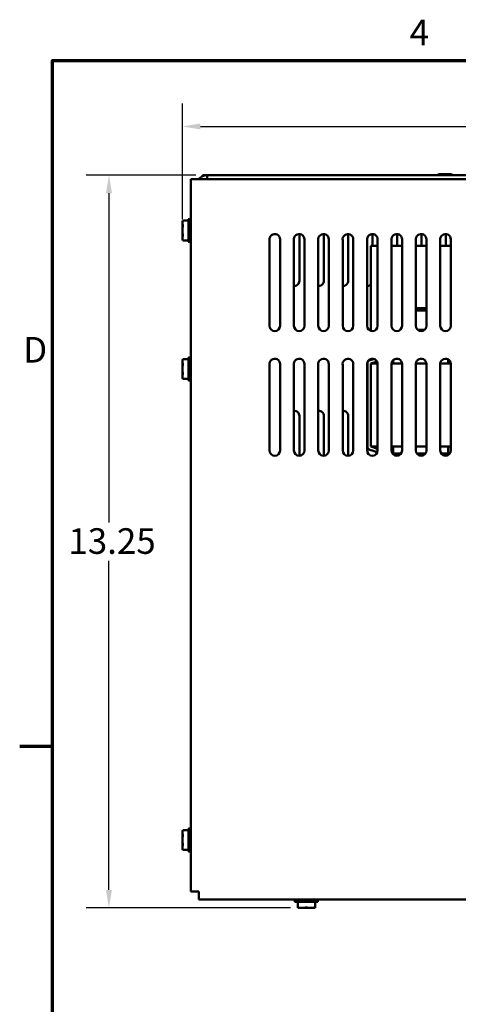
# Model space of a CAD drawing. Units: inches. Extents: x 0.05 to 2.15, y 0.02 to 1.67.
# Drawn here: x 0.06 to 0.3, y 1.13 to 1.67 of the extents above; entities that cross this region are included whole.
import ezdxf

# ---------------------------------------------------------------- set-up
doc = ezdxf.new("R2010")
doc.units = ezdxf.units.IN
doc.header["$LTSCALE"] = 0.1
doc.header["$MEASUREMENT"] = 0
doc.layers.get('0').update_dxf_attribs({"lineweight": 25})
for name, color, linetype, lineweight in [('Border (ANSI)', 7, 'Continuous', 70), ('Dimension (ANSI)', 7, 'Continuous', 25), ('Visible (ANSI)', 7, 'Continuous', 50)]:
    doc.layers.add(name, color=color, linetype=linetype, lineweight=lineweight)
doc.styles.add('Note Text (ANSI)', font='tahoma.ttf')
doc.dimstyles.new('Default (ANSI)', dxfattribs={"dimscale": 0.1, "dimtxt": 0.1400000005960464, "dimasz": 0.0984251946210861, "dimexe": 0.125, "dimexo": 0.0625, "dimgap": 0.031496062992126, "dimtad": 0, "dimtih": 1, "dimtoh": 1, "dimrnd": 1e-08, "dimzin": 0, "dimdsep": 46, "dimtxsty": 'Note Text (ANSI)', "dimcen": 0.09, "dimdle": 0.3937007874015748, "dimclrd": 256, "dimclre": 256, "dimclrt": 256, "dimadec": 0, "dimazin": 1, "dimtfac": 0.8571428656578063, "dimtofl": 0, "dimtmove": 0, "dimatfit": 3, "dimfxl": 1, "dimtolj": 1, "dimtzin": 4, "dimlwd": -1, "dimlwe": -1, "dimarcsym": 0})

# ---------------------------------------------------------------- blocks, each defined once
blk = doc.blocks.new('Borders Default Border')
at = {"layer": 'Border (ANSI)'}
blk.add_line((0.74999998873613, 12.7499993391863), (0.5700000158445102, 12.7499993391863), dxfattribs=at)
at = {"layer": 'Border (ANSI)', "flags": 128}
blk.add_lwpolyline([(0.74999998873613, 0.4999999924907534), (0.74999998873613, 16.49999993992603), (21.24999939926027, 16.49999993992603), (21.24999939926027, 0.4999999924907534), (0.74999998873613, 0.4999999924907534)], dxfattribs=at)
at = {"layer": 'Border (ANSI)', "char_height": 0.1399999997747226, "attachment_point": 7, "style": 'Note Text (ANSI)'}
for s, insert in [('4', (2.701167650401258, 16.53999999999999)), ('D', (0.5887083043191912, 14.80500000011264))]:
    blk.add_mtext(s, dxfattribs=dict(at, insert=insert))
blk = doc.blocks.new('*D45')
at = {"layer": 'Defpoints', "color": 0, "transparency": 16777216}
for p in [(0.159488411565199, 1.587342103906945), (0.1057711304866969, 1.186645134209978), (0.2112725024742899, 1.186645134209978)]:
    blk.add_point(p, dxfattribs=at)
at = {"layer": 'Dimension (ANSI)', "transparency": 16777216}
for p, q in [((0.153238411565199, 1.587342103906945), (0.0932711304866968, 1.587342103906945)), ((0.1057711304866968, 1.577499584444837), (0.1057711304866969, 1.397434696127369)), ((0.1057711304866969, 1.196487653672087), (0.1057711304866969, 1.376552541989554)), ((0.2050225024742899, 1.186645134209978), (0.0932711304866969, 1.186645134209978))]:
    blk.add_line(p, q, dxfattribs=at)
for points in [[(0.1041307105763454, 1.577499584444837), (0.1074115503970483, 1.577499584444837), (0.1057711304866968, 1.587342103906945)], [(0.1041307105763455, 1.196487653672087), (0.1074115503970483, 1.196487653672087), (0.1057711304866969, 1.186645134209978)]]:
    blk.add_solid(points, dxfattribs=at)
at = {"layer": 'Dimension (ANSI)', "transparency": 16777216, "insert": (0.0793272084496024, 1.394285089828156), "char_height": 0.0140000000596047, "attachment_point": 1, "style": 'Note Text (ANSI)'}
blk.add_mtext('\\A1; \\fTahoma|b0|i0;13.25', dxfattribs=at)
blk = doc.blocks.new('*D46')
at = {"layer": 'Defpoints', "color": 0, "transparency": 16777216}
for p in [(0.6147005327772777, 1.613989594168831), (0.1459126539893508, 1.557099679664527), (0.6147005327772777, 1.557099679664523)]:
    blk.add_point(p, dxfattribs=at)
at = {"layer": 'Dimension (ANSI)', "transparency": 16777216}
for p, q in [((0.1459126539893508, 1.563349679664527), (0.1459126539893508, 1.626489594168831)), ((0.6147005327772777, 1.563349679664524), (0.6147005327772777, 1.626489594168831)), ((0.1557551734514594, 1.613989594168831), (0.3506002376463151, 1.613989594168831)), ((0.604858013315169, 1.613989594168831), (0.4100129491203132, 1.613989594168831))]:
    blk.add_line(p, q, dxfattribs=at)
for points in [[(0.1557551734514594, 1.615630014079183), (0.1557551734514594, 1.61234917425848), (0.1459126539893508, 1.613989594168831)], [(0.604858013315169, 1.615630014079183), (0.604858013315169, 1.61234917425848), (0.6147005327772777, 1.613989594168831)]]:
    blk.add_solid(points, dxfattribs=at)
at = {"layer": 'Dimension (ANSI)', "transparency": 16777216, "insert": (0.3537498439455277, 1.62127636379683), "char_height": 0.0140000000596047, "attachment_point": 1, "style": 'Note Text (ANSI)'}
blk.add_mtext('\\A1; \\fTahoma|b0|i0;15.50', dxfattribs=at)

msp = doc.modelspace()

# ---------------------------------------------------------------- linework, layer by layer
at = {"layer": 'Visible (ANSI)'}
for p, q in [((0.1504884115651467, 1.58516028572513), (0.1549732600499946, 1.58516028572513)), ((0.1504884115651468, 1.195705740270584), (0.1504884115651468, 1.58516028572513)), ((0.6056399267166621, 1.58516028572513), (0.1549732600499946, 1.58516028572513)), ((0.1568217448985327, 1.587342103906948), (0.1568217448985327, 1.586750210083618)), ((0.159488411565199, 1.587342103906948), (0.1568217448985327, 1.587342103906948)), ((0.159488411565199, 1.58516028572513), (0.159488411565199, 1.587342103906944)), ((0.6011247752015626, 1.587342103906945), (0.159488411565199, 1.587342103906944)), ((0.2858498834266708, 1.58788322944807), (0.2929451215219088, 1.58788322944807)), ((0.1459126539893507, 1.561834528149372), (0.1462214266852471, 1.562496693332587)), ((0.1459126539893507, 1.561200178735473), (0.1459126539893507, 1.561834528149372)), ((0.1462214266852472, 1.562496693332587), (0.1492762903529871, 1.562496693332587)), ((0.1492762903529871, 1.563220891785736), (0.1492762903529871, 1.550978467543312)), ((0.1494278055045023, 1.563372406937251), (0.1503368964135932, 1.563372406937251)), ((0.1459126539893507, 1.561200178735473), (0.1459126539893507, 1.557099679664524)), ((0.1459126539893507, 1.552999180593575), (0.1459126539893507, 1.557099679664524)), ((0.1459126539893507, 1.552364831179676), (0.1459126539893507, 1.552999180593575)), ((0.1459126539893507, 1.552364831179676), (0.1462214266852471, 1.551702665996461)), ((0.1462214266852472, 1.551702665996461), (0.1492762903529871, 1.551702665996461)), ((0.1494278055045023, 1.550826952391797), (0.1503368964135932, 1.550826952391797)), ((0.1935187145954492, 1.504966251548476), (0.1935187145954492, 1.551717956265421)), ((0.199276290353025, 1.552238978821203), (0.199276290353025, 1.504966251548476)), ((0.2068520479287825, 1.504966251548476), (0.2068520479287825, 1.551717956265421)), ((0.2098520479143693, 1.55513772759996), (0.2098520479224648, 1.529615077694467)), ((0.2126096236863583, 1.552238978821203), (0.2126096236863583, 1.504966251548476)), ((0.2201853812621159, 1.504966251548476), (0.2201853812621159, 1.55171795626542)), ((0.2231853812477027, 1.55513772759996), (0.2231853812557981, 1.529615077694467)), ((0.2259429570196916, 1.552238978821203), (0.2259429570196917, 1.504966251548476)), ((0.2335187145954492, 1.504966251548476), (0.2335187145954492, 1.551717956265421)), ((0.236518714581036, 1.55513772759996), (0.2365187145891314, 1.529615077694467)), ((0.239276290353025, 1.552238978821203), (0.239276290353025, 1.504966251548476)), ((0.2468520479287826, 1.504966251548476), (0.2468520479287825, 1.551717956265421)), ((0.2498520479143694, 1.55513772759996), (0.2498520479143694, 1.548766346365386)), ((0.2526096236863583, 1.552238978821203), (0.2526096236863584, 1.504966251548476)), ((0.2601853812621159, 1.504966251548476), (0.2601853812621159, 1.551717956265421)), ((0.2631853812477027, 1.55513772759996), (0.2631853812477027, 1.548766346365386)), ((0.2659429570196917, 1.552238978821203), (0.2659429570196917, 1.504966251548476)), ((0.2735187145954492, 1.504966251548476), (0.2735187145954492, 1.551717956265421)), ((0.276518714581036, 1.55513772759996), (0.276518714581036, 1.548766346365386)), ((0.279276290353025, 1.552238978821203), (0.2792762903530251, 1.504966251548476)), ((0.2868520479287825, 1.504966251548476), (0.2868520479287826, 1.551717956265421)), ((0.2898520479143693, 1.55513772759996), (0.2898520479143693, 1.548766346365386)), ((0.2926096236863584, 1.552238978821203), (0.2926096236863583, 1.504966251548476)), ((0.2526096236863584, 1.548766346365386), (0.2488520479288341, 1.548766346365386)), ((0.2488520479288341, 1.548766346365386), (0.2488520479288341, 1.50222487388109)), ((0.2659429570196918, 1.548766346365386), (0.260185381262116, 1.548766346365386)), ((0.279276290353025, 1.548766346365386), (0.2735187145954493, 1.548766346365386)), ((0.2926096236863584, 1.548766346365386), (0.2868520479287826, 1.548766346365386)), ((0.2735490176258033, 1.514629982729022), (0.2735187145954491, 1.514599679698668)), ((0.279276290353025, 1.513417861516901), (0.2735187145954492, 1.513417861516901)), ((0.2735490176258033, 1.514629982729022), (0.2787005327773184, 1.514629982729022)), ((0.2787005327773184, 1.514629982729022), (0.279276290353025, 1.514054225153315)), ((0.2782362366786915, 1.502751194850234), (0.2745587682697827, 1.502751194850234)), ((0.145912653989385, 1.486076952391796), (0.1462214266852814, 1.486739117575011)), ((0.145912653989385, 1.485442602977897), (0.145912653989385, 1.486076952391796)), ((0.1462214266852815, 1.486739117575011), (0.1492762903530214, 1.486739117575011)), ((0.1492762903530214, 1.48746331602816), (0.1492762903530214, 1.475220891785736)), ((0.1494278055045366, 1.487614831179675), (0.1503368964136275, 1.487614831179675)), ((0.2505995599378358, 1.486818955477749), (0.248312801053208, 1.486108781911091)), ((0.2610490176258039, 1.486168399339848), (0.2610490176258039, 1.484372406971446)), ((0.291200532777319, 1.484372406971446), (0.291200532777319, 1.486545904867611)), ((0.145912653989385, 1.485442602977897), (0.145912653989385, 1.481342103906948)), ((0.145912653989385, 1.477241604835999), (0.145912653989385, 1.481342103906948)), ((0.1935187145954492, 1.436784433366657), (0.1935187145954492, 1.483536138083602)), ((0.199276290353025, 1.484057160639385), (0.199276290353025, 1.436784433366657)), ((0.2068520479287826, 1.436784433366657), (0.2068520479287825, 1.483536138083602)), ((0.2126096236863583, 1.484057160639385), (0.2126096236863583, 1.436784433366657)), ((0.2201853812621159, 1.436784433366657), (0.2201853812621159, 1.483536138083602)), ((0.2259429570196917, 1.484057160639385), (0.2259429570196917, 1.436784433366657)), ((0.2335187145954492, 1.436784433366657), (0.2335187145954492, 1.483536138083602)), ((0.239276290353025, 1.484057160639385), (0.239276290353025, 1.436784433366657)), ((0.2468520479287826, 1.436784433366657), (0.2468520479287826, 1.483536138083602)), ((0.2470338661106968, 1.484372406971447), (0.2470338661105329, 1.438917861516934)), ((0.2488520479288343, 1.484372406971446), (0.252263423143356, 1.485431840267882)), ((0.2488520479288335, 1.484372406971446), (0.2488520479288335, 1.438917861516901)), ((0.2525924523115782, 1.484372406971446), (0.2488520479288335, 1.484372406971446)), ((0.2526096236863584, 1.484057160639385), (0.2526096236863584, 1.436784433366657)), ((0.2659257856449116, 1.484372406971446), (0.2601554035388963, 1.484372406971446)), ((0.2601853812621159, 1.436784433366657), (0.2601853812621159, 1.483536138083602)), ((0.2659429570196917, 1.484057160639385), (0.2659429570196918, 1.436784433366657)), ((0.279259118978245, 1.484372406971446), (0.2734887368722296, 1.484372406971446)), ((0.2735187145954492, 1.436784433366657), (0.2735187145954492, 1.483536138083602)), ((0.279276290353025, 1.484057160639385), (0.279276290353025, 1.436784433366657)), ((0.2925924523115783, 1.484372406971446), (0.286822070205563, 1.484372406971446)), ((0.2868520479287826, 1.436784433366657), (0.2868520479287826, 1.483536138083602)), ((0.2926096236863583, 1.484057160639385), (0.2926096236863584, 1.436784433366657)), ((0.145912653989385, 1.4766072554221), (0.145912653989385, 1.477241604835999)), ((0.145912653989385, 1.4766072554221), (0.1462214266852814, 1.475945090238885)), ((0.1462214266852815, 1.475945090238885), (0.1492762903530214, 1.475945090238885)), ((0.1494278055045366, 1.475069376634221), (0.1503368964136275, 1.475069376634221)), ((0.2098520479288353, 1.455675437240281), (0.2098520479288353, 1.433908198454013)), ((0.2231853812621686, 1.455675437240281), (0.2231853812621686, 1.433908198454013)), ((0.236518714595502, 1.455675437240281), (0.236518714595502, 1.433908198454013)), ((0.2470338661104082, 1.438917861516935), (0.2470338661103882, 1.435777569868357)), ((0.2488520479288335, 1.438917861516901), (0.2526096236863583, 1.438917861516901)), ((0.2526096236863584, 1.437750912523881), (0.2488520479288343, 1.438917861516901)), ((0.2498520479288353, 1.438917861516901), (0.2498520479288353, 1.438607302510689)), ((0.2601853812621159, 1.438917861516901), (0.2659429570196917, 1.438917861516901)), ((0.2610490176258039, 1.438917861516901), (0.2610490176258039, 1.435129982729022)), ((0.2735187145954492, 1.438917861516901), (0.279276290353025, 1.438917861516901)), ((0.2868520479287825, 1.438917861516901), (0.2926096236863583, 1.438917861516901)), ((0.291200532777319, 1.435129982729022), (0.291200532777319, 1.438917861516901)), ((0.2483128010530278, 1.437181486577282), (0.2524675391700101, 1.435891195236556)), ((0.2610490176258039, 1.435129982729022), (0.2606201621176959, 1.435263167669428)), ((0.2610490176258039, 1.435129982729022), (0.26542005808962, 1.435129982729022)), ((0.2740416135255208, 1.435129982729022), (0.2787533914229534, 1.435129982729022)), ((0.2873749468588542, 1.435129982729022), (0.291200532777319, 1.435129982729022)), ((0.2922913855628706, 1.435468756886026), (0.291200532777319, 1.435129982729022)), ((0.1459126539894414, 1.228501194816039), (0.1462214266853378, 1.229163359999253)), ((0.1459126539894414, 1.227866845402139), (0.1459126539894414, 1.228501194816039)), ((0.1459126539894414, 1.227866845402139), (0.1459126539894414, 1.22376634633119)), ((0.1462214266853378, 1.229163359999253), (0.1492762903530778, 1.229163359999253)), ((0.1492762903530778, 1.229887558452402), (0.1492762903530778, 1.217645134209978)), ((0.1494278055045929, 1.230039073603918), (0.1503368964136838, 1.230039073603918)), ((0.1459126539894414, 1.219665847260241), (0.1459126539894414, 1.22376634633119)), ((0.1459126539894414, 1.219031497846342), (0.1459126539894414, 1.219665847260241)), ((0.1459126539894414, 1.219031497846342), (0.1462214266853378, 1.218369332663128)), ((0.1462214266853378, 1.218369332663128), (0.1492762903530778, 1.218369332663128)), ((0.1494278055045929, 1.217493619058463), (0.1503368964136838, 1.217493619058463)), ((0.1549732600499946, 1.195705740270584), (0.1504884115651467, 1.195705740270584)), ((0.1549732600499952, 1.191220891785736), (0.1549732600499946, 1.195705740270584)), ((0.1549732600499952, 1.191220891785736), (0.3072762903530257, 1.191220891785736)), ((0.2073671994439867, 1.19016028572513), (0.2073671994439867, 1.191069376634221)), ((0.2075187145955019, 1.190008770573614), (0.2197611388379261, 1.190008770573614)), ((0.2089050782318655, 1.186927765790254), (0.2089050782318655, 1.190008770573614)), ((0.2183747752015625, 1.190008770573614), (0.2183747752015625, 1.186927765790254)), ((0.2199126539894413, 1.19016028572513), (0.2199126539894413, 1.191069376634221)), ((0.2089050782318655, 1.186645134209978), (0.2089050782318655, 1.186927765790254)), ((0.2112725024742898, 1.186645134209978), (0.2089050782318655, 1.186645134209978)), ((0.2160073509591383, 1.186645134209978), (0.2112725024742898, 1.186645134209978)), ((0.2160073509591383, 1.186645134209978), (0.2183747752015625, 1.186645134209978)), ((0.2183747752015625, 1.186927765790254), (0.2183747752015625, 1.186645134209978))]:
    msp.add_line(p, q, dxfattribs=at)
for centre, radius, start, end in [((0.1594884115651989, 1.581039073603914), 0.0063030303030301, 90, 139.1677829724879), ((0.2858498834266708, 1.587612666677508), 0.0002705627705628, 90, 270), ((0.2929451215219088, 1.587612666677508), 0.0002705627705628, 270, 90), ((0.1494278055045023, 1.563220891785736), 0.0001515151515152, 90, 180), ((0.1503368964135932, 1.563220891785736), 0.0001515151515152, 0, 90), ((0.1494278055045023, 1.550978467543312), 0.0001515151515152, 180, 270), ((0.1503368964135932, 1.550978467543312), 0.0001515151515152, 270, 0), ((0.1963739279252373, 1.552238978821203), 0.0029023624277877, 0, 190.341610833568), ((0.2097072612585706, 1.552238978821203), 0.0029023624277877, 0, 190.341610833568), ((0.2230405945919039, 1.552238978821203), 0.0029023624277877, 0, 190.3416108335737), ((0.2363739279252373, 1.552238978821203), 0.0029023624277877, 0, 190.3416108335681), ((0.2497072612585706, 1.552238978821203), 0.0029023624277877, 0, 190.341610833568), ((0.263040594591904, 1.552238978821203), 0.0029023624277877, 0, 190.341610833568), ((0.2763739279252373, 1.552238978821203), 0.0029023624277877, 0, 190.341610833568), ((0.2897072612585707, 1.552238978821203), 0.0029023624277877, 0, 190.341610833568), ((0.2069732600478585, 1.529614831208821), 0.0028787878787879, 267.5868327779465, 0.0049057408028652), ((0.2203065933811918, 1.529614831208821), 0.0028787878787879, 267.5868327779479, 0.0049057408028652), ((0.2336399267145252, 1.529614831208821), 0.0028787878787879, 267.5868327779472, 0.0049057408028652), ((0.2469732600478585, 1.529614831208821), 0.0028787878787879, 267.5868327779493, 310.7403068081282), ((0.1963975024742371, 1.504966251548476), 0.0028787878787879, 180, 0), ((0.2097308358075704, 1.504966251548476), 0.0028787878787879, 180, 0), ((0.2230641691409038, 1.504966251548476), 0.0028787878787879, 180, 0), ((0.2363975024742371, 1.504966251548476), 0.0028787878787879, 180, 0), ((0.2497308358075704, 1.504966251548476), 0.0028787878787879, 180, 0), ((0.2630641691409038, 1.504966251548476), 0.0028787878787879, 180, 0), ((0.2763975024742371, 1.504966251548476), 0.0028787878787879, 180, 0), ((0.2897308358075705, 1.504966251548476), 0.0028787878787879, 180, 0), ((0.1494278055045366, 1.48746331602816), 0.0001515151515152, 90, 180), ((0.1503368964136275, 1.48746331602816), 0.0001515151515152, 0, 90), ((0.1963739279252373, 1.484057160639385), 0.0029023624277877, 0, 190.341610833568), ((0.2097072612585706, 1.484057160639385), 0.0029023624277877, 0, 190.341610833568), ((0.223040594591904, 1.484057160639385), 0.0029023624277877, 0, 190.3416108335681), ((0.2363739279252373, 1.484057160639385), 0.0029023624277877, 0, 190.3416108335681), ((0.2497072612585706, 1.484057160639385), 0.0029023624277877, 0, 190.341610833568), ((0.2488520479288786, 1.48437240697144), 0.0018181818181818, 107.2526521669027, 180), ((0.263040594591904, 1.484057160639385), 0.0029023624277877, 0, 190.341610833568), ((0.2763739279252373, 1.484057160639385), 0.0029023624277877, 0, 190.341610833568), ((0.2897072612585707, 1.484057160639385), 0.0029023624277877, 0, 190.341610833568), ((0.1494278055045366, 1.475220891785736), 0.0001515151515152, 180, 270), ((0.1503368964136275, 1.475220891785736), 0.0001515151515152, 270, 0), ((0.2069732600500474, 1.455675437240281), 0.0028787878787879, 0, 92.41316726565329), ((0.2203065933833808, 1.455675437240281), 0.0028787878787879, 0, 92.41316726565329), ((0.2336399267167141, 1.455675437240281), 0.0028787878787879, 0, 92.41316726565329), ((0.2488520479287147, 1.438917861516928), 0.0018181818181818, 180, 252.7473478325651), ((0.1963975024742371, 1.436784433366657), 0.0028787878787879, 180, 0), ((0.2097308358075705, 1.436784433366657), 0.0028787878787879, 180, 0), ((0.2230641691409038, 1.436784433366657), 0.0028787878787879, 180, 0), ((0.2363975024742371, 1.436784433366657), 0.0028787878787879, 180, 0), ((0.2497308358075704, 1.436784433366657), 0.0028787878787879, 180, 0), ((0.2630641691409038, 1.436784433366657), 0.0028787878787879, 180, 0), ((0.2763975024742371, 1.436784433366657), 0.0028787878787879, 180, 0), ((0.2897308358075705, 1.436784433366657), 0.0028787878787879, 180, 0), ((0.1494278055045929, 1.229887558452402), 0.0001515151515152, 90, 180), ((0.1503368964136838, 1.229887558452402), 0.0001515151515152, 0, 90), ((0.1494278055045929, 1.217645134209978), 0.0001515151515152, 180, 270), ((0.1503368964136838, 1.217645134209978), 0.0001515151515152, 270, 0), ((0.2075187145955019, 1.191069376634221), 0.0001515151515152, 90, 180), ((0.2075187145955019, 1.19016028572513), 0.0001515151515152, 180, 270), ((0.2197611388379262, 1.191069376634221), 0.0001515151515152, 0, 90), ((0.2197611388379262, 1.19016028572513), 0.0001515151515152, 270, 0)]:
    msp.add_arc(centre, radius, start, end, dxfattribs=at)
for points, weights in [([(0.1461952855696256, 1.562435795788853), (0.1459126539893507, 1.561780823266805), (0.1459126539893507, 1.561200178735473)], [1.909674745516448, 2.03190295838669, 2.031902958386689]), ([(0.1459126539893507, 1.561200178735473), (0.1459126539893507, 1.560619534204141), (0.1461952855696259, 1.559964561682093)], [2.031902958386689, 2.031902958386689, 1.90967474551632]), ([(0.146195285569627, 1.55957091377129), (0.1459126539893507, 1.55826096872719), (0.1459126539893507, 1.557099679664524)], [1.909674745515861, 2.03190295838669, 2.031902958386689]), ([(0.1459126539893507, 1.557099679664524), (0.1459126539893507, 1.55593839060186), (0.1461952855696256, 1.554628445557765)], [2.031902958386689, 2.031902958386688, 1.909674745516437]), ([(0.1461952855696256, 1.554234797646955), (0.1459126539893507, 1.553579825124907), (0.1459126539893507, 1.552999180593575)], [1.909674745516447, 2.031902958386688, 2.031902958386688]), ([(0.1459126539893507, 1.552999180593575), (0.1459126539893507, 1.552418536062243), (0.1461952855696259, 1.551763563540195)], [2.031902958386688, 2.031902958386688, 1.90967474551632]), ([(0.1461952855696599, 1.486678220031277), (0.145912653989385, 1.486023247509229), (0.145912653989385, 1.485442602977897)], [1.909674745516448, 2.03190295838669, 2.031902958386689]), ([(0.145912653989385, 1.485442602977897), (0.145912653989385, 1.484861958446565), (0.1461952855696602, 1.484206985924517)], [2.031902958386689, 2.031902958386689, 1.90967474551632]), ([(0.1461952855696613, 1.483813338013714), (0.145912653989385, 1.482503392969614), (0.145912653989385, 1.481342103906948)], [1.909674745515861, 2.03190295838669, 2.031902958386689]), ([(0.145912653989385, 1.481342103906948), (0.145912653989385, 1.480180814844285), (0.1461952855696599, 1.478870869800189)], [2.031902958386689, 2.031902958386688, 1.909674745516437]), ([(0.1461952855696599, 1.478477221889378), (0.145912653989385, 1.477822249367331), (0.145912653989385, 1.477241604835999)], [1.909674745516447, 2.031902958386688, 2.031902958386688]), ([(0.145912653989385, 1.477241604835999), (0.145912653989385, 1.476660960304667), (0.1461952855696602, 1.476005987782619)], [2.031902958386688, 2.031902958386688, 1.90967474551632]), ([(0.1461952855697163, 1.229102462455519), (0.1459126539894414, 1.228447489933471), (0.1459126539894414, 1.227866845402139)], [1.909674745516448, 2.03190295838669, 2.031902958386689]), ([(0.1459126539894414, 1.227866845402139), (0.1459126539894414, 1.227286200870807), (0.1461952855697166, 1.226631228348759)], [2.031902958386689, 2.031902958386689, 1.90967474551632]), ([(0.1461952855697177, 1.226237580437956), (0.1459126539894414, 1.224927635393857), (0.1459126539894414, 1.22376634633119)], [1.909674745515861, 2.03190295838669, 2.031902958386689]), ([(0.1459126539894414, 1.22376634633119), (0.1459126539894414, 1.222605057268527), (0.1461952855697163, 1.221295112224431)], [2.031902958386689, 2.031902958386688, 1.909674745516437]), ([(0.1461952855697163, 1.220901464313621), (0.1459126539894414, 1.220246491791573), (0.1459126539894414, 1.219665847260241)], [1.909674745516447, 2.031902958386688, 2.031902958386688]), ([(0.1459126539894414, 1.219665847260241), (0.1459126539894414, 1.219085202728909), (0.1461952855697166, 1.218430230206861)], [2.031902958386688, 2.031902958386688, 1.90967474551632]), ([(0.2091323509591381, 1.186927765790253), (0.2102667966448862, 1.186645134209978), (0.2112725024742898, 1.186645134209978)], [1.909674745516447, 2.031902958386689, 2.031902958386689]), ([(0.2112725024742898, 1.186645134209978), (0.212278208303694, 1.186645134209978), (0.2134126539894428, 1.186927765790253)], [2.031902958386688, 2.031902958386689, 1.909674745516321]), ([(0.2138671994439865, 1.186927765790253), (0.2150016451297346, 1.186645134209978), (0.2160073509591383, 1.186645134209978)], [1.909674745516448, 2.03190295838669, 2.031902958386689]), ([(0.2160073509591383, 1.186645134209978), (0.2170130567885424, 1.186645134209978), (0.2181475024742912, 1.186927765790253)], [2.031902958386689, 2.031902958386689, 1.90967474551632])]:
    msp.add_rational_spline(points, weights, degree=2, dxfattribs=at)
for points, knots in [([(0.1461952855696256, 1.562435795788853), (0.1461986218388746, 1.56244352845527), (0.1462017029548842, 1.562450683128241), (0.1462157167478045, 1.562483278328103), (0.1462214266852472, 1.562496693332587), (0.1462214266852472, 1.562496693332587)], [-0.0834230257262839, -0.0834230257262839, -0.0834230257262839, -0.0834230257262839, -0.0796249612743802, -0.0796249612743802, -0.0640642105213982, -0.0640642105213982, -0.0640642105213981, -0.0640642105213981]), ([(0.146195285569627, 1.559570913771289), (0.1461986218388755, 1.559586450615989), (0.1462017029548846, 1.559602071980855), (0.1462157167478045, 1.559681479758827), (0.1462214266852472, 1.559744595448472), (0.1462214266852472, 1.559851777548639), (0.1462157167478045, 1.5599014782338), (0.1462017029548843, 1.559948290811912), (0.1461986218388748, 1.559956757503809), (0.1461952855696258, 1.559964561682093)], [-0.0834230257257388, -0.0834230257257388, -0.0834230257257388, -0.0834230257257388, -0.0796249612743801, -0.0796249612743801, -0.0640642105213981, -0.0640642105213981, -0.0485034597684161, -0.0485034597684161, -0.044705395316631, -0.044705395316631, -0.044705395316631, -0.044705395316631]), ([(0.1461952855696256, 1.554234797646954), (0.1461986218388746, 1.554242601825239), (0.1462017029548842, 1.554251068517135), (0.1462157167478045, 1.554297881095248), (0.1462214266852472, 1.554347581780409), (0.1462214266852472, 1.554454763880576), (0.1462157167478045, 1.554517879570221), (0.1462017029548842, 1.554597287348196), (0.1461986218388746, 1.554612908713063), (0.1461952855696256, 1.554628445557765)], [-0.083423025726284, -0.083423025726284, -0.083423025726284, -0.083423025726284, -0.0796249612743802, -0.0796249612743802, -0.0640642105213982, -0.0640642105213982, -0.0485034597684162, -0.0485034597684162, -0.0447053953165225, -0.0447053953165225, -0.0447053953165225, -0.0447053953165225]), ([(0.1462214266852472, 1.551702665996461), (0.1462214266852472, 1.551702665996461), (0.1462157167478045, 1.551716081000945), (0.1462017029548843, 1.551748676200807), (0.1461986218388748, 1.551755830873778), (0.1461952855696258, 1.551763563540195)], [-0.0640642105213982, -0.0640642105213982, -0.0640642105213972, -0.0640642105213972, -0.0485034597684161, -0.0485034597684161, -0.0447053953166311, -0.0447053953166311, -0.0447053953166311, -0.0447053953166311]), ([(0.1461952855696599, 1.486678220031277), (0.1461986218389089, 1.486685952697694), (0.1462017029549185, 1.486693107370665), (0.1462157167478388, 1.486725702570528), (0.1462214266852815, 1.486739117575011), (0.1462214266852815, 1.486739117575011)], [-0.0834230257262839, -0.0834230257262839, -0.0834230257262839, -0.0834230257262839, -0.0796249612743802, -0.0796249612743802, -0.0640642105213982, -0.0640642105213982, -0.0640642105213981, -0.0640642105213981]), ([(0.1461952855696613, 1.483813338013713), (0.1461986218389098, 1.483828874858413), (0.1462017029549189, 1.483844496223279), (0.1462157167478388, 1.483923904001251), (0.1462214266852815, 1.483987019690896), (0.1462214266852815, 1.484094201791063), (0.1462157167478388, 1.484143902476225), (0.1462017029549186, 1.484190715054336), (0.1461986218389091, 1.484199181746233), (0.1461952855696602, 1.484206985924517)], [-0.0834230257257388, -0.0834230257257388, -0.0834230257257388, -0.0834230257257388, -0.0796249612743801, -0.0796249612743801, -0.0640642105213981, -0.0640642105213981, -0.0485034597684161, -0.0485034597684161, -0.044705395316631, -0.044705395316631, -0.044705395316631, -0.044705395316631]), ([(0.1461952855696599, 1.478477221889378), (0.1461986218389089, 1.478485026067663), (0.1462017029549185, 1.47849349275956), (0.1462157167478388, 1.478540305337672), (0.1462214266852815, 1.478590006022833), (0.1462214266852815, 1.478697188123), (0.1462157167478388, 1.478760303812645), (0.1462017029549185, 1.47883971159062), (0.1461986218389089, 1.478855332955487), (0.1461952855696599, 1.478870869800189)], [-0.083423025726284, -0.083423025726284, -0.083423025726284, -0.083423025726284, -0.0796249612743802, -0.0796249612743802, -0.0640642105213982, -0.0640642105213982, -0.0485034597684162, -0.0485034597684162, -0.0447053953165225, -0.0447053953165225, -0.0447053953165225, -0.0447053953165225]), ([(0.1462214266852815, 1.475945090238885), (0.1462214266852815, 1.475945090238885), (0.1462157167478388, 1.475958505243369), (0.1462017029549186, 1.475991100443231), (0.1461986218389091, 1.475998255116202), (0.1461952855696602, 1.476005987782619)], [-0.0640642105213982, -0.0640642105213982, -0.0640642105213972, -0.0640642105213972, -0.0485034597684161, -0.0485034597684161, -0.0447053953166311, -0.0447053953166311, -0.0447053953166311, -0.0447053953166311]), ([(0.1461952855697162, 1.229102462455519), (0.1461986218389653, 1.229110195121936), (0.1462017029549749, 1.229117349794907), (0.1462157167478952, 1.22914994499477), (0.1462214266853378, 1.229163359999253), (0.1462214266853378, 1.229163359999253)], [-0.0834230257262839, -0.0834230257262839, -0.0834230257262839, -0.0834230257262839, -0.0796249612743802, -0.0796249612743802, -0.0640642105214062, -0.0640642105214062, -0.0640642105213982, -0.0640642105213982]), ([(0.1461952855697176, 1.226237580437956), (0.1461986218389661, 1.226253117282656), (0.1462017029549753, 1.226268738647521), (0.1462157167478951, 1.226348146425493), (0.1462214266853378, 1.226411262115138), (0.1462214266853378, 1.226518444215305), (0.1462157167478951, 1.226568144900467), (0.1462017029549749, 1.226614957478579), (0.1461986218389654, 1.226623424170475), (0.1461952855697165, 1.226631228348759)], [-0.0834230257257388, -0.0834230257257388, -0.0834230257257388, -0.0834230257257388, -0.0796249612743801, -0.0796249612743801, -0.0640642105213981, -0.0640642105213981, -0.0485034597684161, -0.0485034597684161, -0.044705395316631, -0.044705395316631, -0.044705395316631, -0.044705395316631]), ([(0.1461952855697162, 1.220901464313621), (0.1461986218389652, 1.220909268491905), (0.1462017029549749, 1.220917735183802), (0.1462157167478951, 1.220964547761914), (0.1462214266853378, 1.221014248447075), (0.1462214266853378, 1.221121430547243), (0.1462157167478951, 1.221184546236887), (0.1462017029549749, 1.221263954014862), (0.1461986218389652, 1.22127957537973), (0.1461952855697162, 1.221295112224432)], [-0.083423025726284, -0.083423025726284, -0.083423025726284, -0.083423025726284, -0.0796249612743802, -0.0796249612743802, -0.0640642105213982, -0.0640642105213982, -0.0485034597684162, -0.0485034597684162, -0.0447053953165225, -0.0447053953165225, -0.0447053953165225, -0.0447053953165225]), ([(0.1462214266853378, 1.218369332663128), (0.1462214266853378, 1.218369332663128), (0.1462157167478952, 1.218382747667611), (0.146201702954975, 1.218415342867473), (0.1461986218389655, 1.218422497540444), (0.1461952855697165, 1.218430230206861)], [-0.0640642105213982, -0.0640642105213982, -0.0640642105213905, -0.0640642105213905, -0.0485034597684161, -0.0485034597684161, -0.0447053953166311, -0.0447053953166311, -0.0447053953166311, -0.0447053953166311]), ([(0.2091323509591382, 1.186927765790253), (0.2091189163006296, 1.186931102059502), (0.2091057665490523, 1.186934183175512), (0.209041101599648, 1.186948196968432), (0.2089969165827919, 1.186953906905874), (0.2089350349684079, 1.186953906905874), (0.2089140854209007, 1.186948196968432), (0.2089058770137413, 1.186934183175512), (0.2089051195192615, 1.186931102059503), (0.2089050782318655, 1.186927765790254)], [-0.0834230257262839, -0.0834230257262839, -0.0834230257262839, -0.0834230257262839, -0.0796249612743801, -0.0796249612743801, -0.0640642105213981, -0.0640642105213981, -0.0485034597684161, -0.0485034597684161, -0.0447053953170574, -0.0447053953170574, -0.0447053953170574, -0.0447053953170574]), ([(0.2138671994439867, 1.186927765790253), (0.2138537234980823, 1.186931102059502), (0.2138398162520251, 1.186934183175512), (0.2137669428954613, 1.186948196968432), (0.2137018083310979, 1.186953906905874), (0.2135780451023301, 1.186953906905874), (0.2135129105379667, 1.186948196968432), (0.2134400371814033, 1.186934183175512), (0.2134261299353466, 1.186931102059502), (0.2134126539894426, 1.186927765790253)], [-0.0834230257262839, -0.0834230257262839, -0.0834230257262839, -0.0834230257262839, -0.0796249612743802, -0.0796249612743802, -0.0640642105213982, -0.0640642105213982, -0.0485034597684161, -0.0485034597684161, -0.0447053953166311, -0.0447053953166311, -0.0447053953166311, -0.0447053953166311]), ([(0.2183747752015625, 1.186927765790254), (0.2183747339141665, 1.186931102059503), (0.2183739764196867, 1.186934183175512), (0.2183657680125274, 1.186948196968432), (0.2183448184650201, 1.186953906905874), (0.2182829368506362, 1.186953906905874), (0.21823875183378, 1.186948196968432), (0.2181740868843762, 1.186934183175512), (0.2181609371327993, 1.186931102059502), (0.2181475024742911, 1.186927765790253)], [-0.0834230257257388, -0.0834230257257388, -0.0834230257257388, -0.0834230257257388, -0.0796249612743801, -0.0796249612743801, -0.0640642105213981, -0.0640642105213981, -0.0485034597684161, -0.0485034597684161, -0.044705395316631, -0.044705395316631, -0.044705395316631, -0.044705395316631])]:
    msp.add_open_spline(points, degree=3, knots=knots, dxfattribs=at)

# ---------------------------------------------------------------- block references
at = {"xscale": 0.1, "yscale": 0.1, "zscale": 0.1}
msp.add_blockref('Borders Default Border', (0, 0), dxfattribs=at)

# ---------------------------------------------------------------- dimensions: what is measured, and where the dimension line sits
at = {"layer": 'Dimension (ANSI)'}
for base, p1, p2, angle, text, override, picture, middle in [((0.6147005327772777, 1.613989594168831), (0.1459126539893508, 1.557099679664527), (0.6147005327772777, 1.557099679664523), 180, ' \\fTahoma|b0|i0;15.50', {"dimgap": 0.031496062992126, "dimtih": 0, "dimtoh": 0, "dimdec": 2, "dimlfac": 32.99999999999999, "dimtol": 0, "dimlim": 0, "dimtp": 0, "dimtm": 0, "dimtdec": 2, "dimatfit": 1}, '*D46', (0.3803065933833141, 1.613989594168831)), ((0.1057711304866969, 1.186645134209978), (0.159488411565199, 1.587342103906944), (0.2112725024742898, 1.186645134209978), 90, ' \\fTahoma|b0|i0;13.25', {"dimgap": 0.031496062992126, "dimdec": 2, "dimlfac": 32.99999999999999, "dimtol": 0, "dimlim": 0, "dimtp": 0, "dimtm": 0, "dimtdec": 2, "dimatfit": 1}, '*D45', (0.1057711304866972, 1.386993619058461))]:
    dim = msp.add_linear_dim(base=base, p1=p1, p2=p2, angle=angle, text=text, dimstyle='Default (ANSI)', override=override, dxfattribs=at)
    dim.commit()
    dim.dimension.update_dxf_attribs({"geometry": picture, "text_midpoint": middle, "dimtype": 160})

doc.saveas('drawing.dxf')
